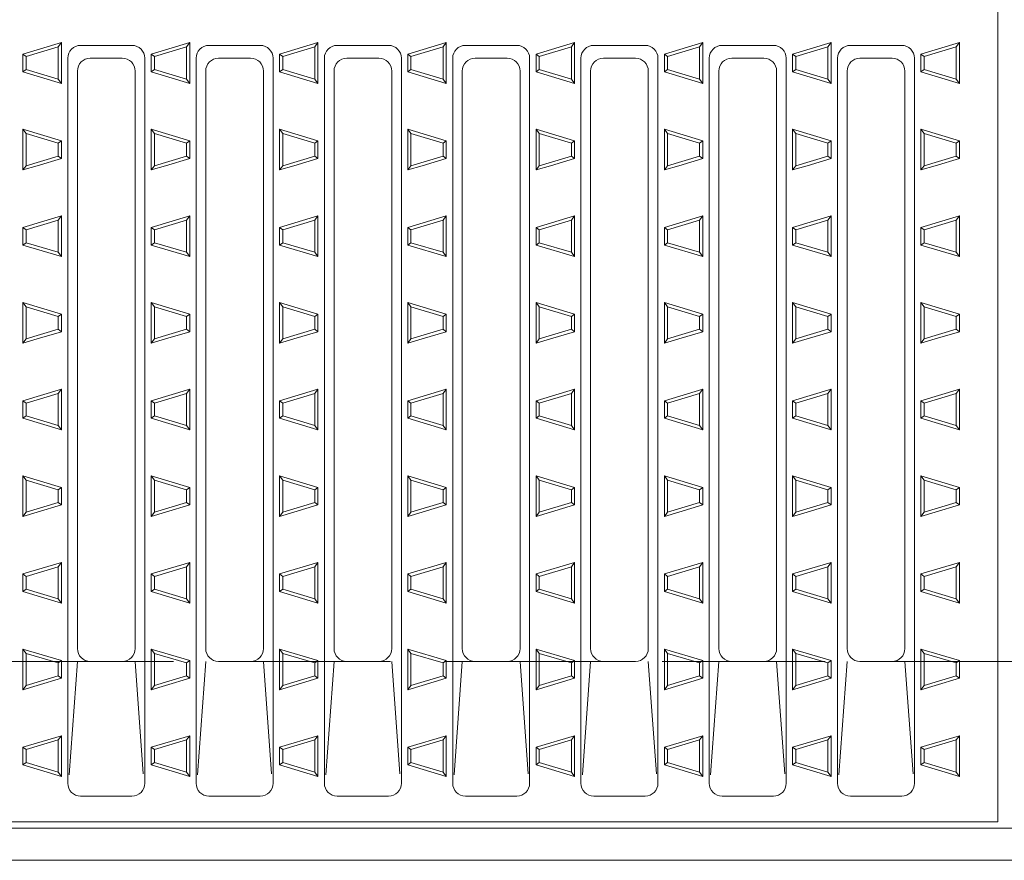
# Model space of a CAD drawing. Units: millimetres. Extents: x -1369 to 1731, y -1373 to 1116.
# Drawn here: x -530 to -376, y 559 to 690 of the extents above; entities that cross this region are included whole.
import ezdxf

# ---------------------------------------------------------------- set-up
doc = ezdxf.new("R2010")
doc.units = ezdxf.units.MM
doc.header["$LTSCALE"] = 10
doc.linetypes.add('JWW_DASHED3', pattern=[3.386667, 2.54, -0.846667])
for name, color, linetype in [('C-1', 7, 'Continuous'), ('C-2', 7, 'Continuous'), ('C-9', 7, 'Continuous'), ('C-A', 7, 'Continuous')]:
    doc.layers.add(name, color=color, linetype=linetype)

msp = doc.modelspace()

# ---------------------------------------------------------------- linework, layer by layer
at = {"layer": 'C-1', "color": 2, "linetype": 'JWW_DASHED3', "lineweight": 9}
msp.add_line((375, 590.39), (-1126, 590.39), dxfattribs=at)
at = {"layer": 'C-1', "color": 2, "linetype": 'Continuous', "lineweight": 9}
for p, q in [((375, 564.39), (-1126, 564.39)), ((375, 559.39), (-1126, 559.39))]:
    msp.add_line(p, q, dxfattribs=at)
at = {"layer": 'C-2', "color": 3, "linetype": 'Continuous', "lineweight": 9}
for p, q in [((-377, 815.39), (-377, 565.39)), ((-377, 565.39), (-875, 565.39))]:
    msp.add_line(p, q, dxfattribs=at)
at = {"layer": 'C-9', "color": 2, "linetype": 'Continuous', "lineweight": 9}
for p, q in [((-523, 686.81), (-529, 685.01)), ((-523.5, 686.14), (-523, 686.81)), ((-523, 686.81), (-523, 680.47)), ((-503, 686.81), (-509, 685.01)), ((-503.5, 686.14), (-503, 686.81)), ((-503, 686.81), (-503, 680.47)), ((-483, 686.81), (-489, 685.01)), ((-483.5, 686.14), (-483, 686.81)), ((-483, 686.81), (-483, 680.47)), ((-463, 686.81), (-469, 685.01)), ((-463.5, 686.14), (-463, 686.81)), ((-463, 686.81), (-463, 680.47)), ((-443, 686.81), (-449, 685.01)), ((-443.5, 686.14), (-443, 686.81)), ((-443, 686.81), (-443, 680.47)), ((-423, 686.81), (-429, 685.01)), ((-423.5, 686.14), (-423, 686.81)), ((-423, 686.81), (-423, 680.47)), ((-403, 686.81), (-409, 685.01)), ((-403.5, 686.14), (-403, 686.81)), ((-403, 686.81), (-403, 680.47)), ((-383, 686.81), (-389, 685.01)), ((-383.5, 686.14), (-383, 686.81)), ((-383, 686.81), (-383, 680.47)), ((-529, 685.01), (-529, 682.27)), ((-528.5, 684.64), (-529, 685.01)), ((-523.5, 686.14), (-528.5, 684.64)), ((-528.5, 684.64), (-528.5, 682.64)), ((-523.5, 686.14), (-523.5, 681.14)), ((-509, 685.01), (-509, 682.27)), ((-508.5, 684.64), (-509, 685.01)), ((-503.5, 686.14), (-508.5, 684.64)), ((-508.5, 684.64), (-508.5, 682.64)), ((-503.5, 686.14), (-503.5, 681.14)), ((-489, 685.01), (-489, 682.27)), ((-488.5, 684.64), (-489, 685.01)), ((-483.5, 686.14), (-488.5, 684.64)), ((-488.5, 684.64), (-488.5, 682.64)), ((-483.5, 686.14), (-483.5, 681.14)), ((-469, 685.01), (-469, 682.27)), ((-468.5, 684.64), (-469, 685.01)), ((-463.5, 686.14), (-468.5, 684.64)), ((-468.5, 684.64), (-468.5, 682.64)), ((-463.5, 686.14), (-463.5, 681.14)), ((-449, 685.01), (-449, 682.27)), ((-448.5, 684.64), (-449, 685.01)), ((-443.5, 686.14), (-448.5, 684.64)), ((-448.5, 684.64), (-448.5, 682.64)), ((-443.5, 686.14), (-443.5, 681.14)), ((-429, 685.01), (-429, 682.27)), ((-428.5, 684.64), (-429, 685.01)), ((-423.5, 686.14), (-428.5, 684.64)), ((-428.5, 684.64), (-428.5, 682.64)), ((-423.5, 686.14), (-423.5, 681.14)), ((-409, 685.01), (-409, 682.27)), ((-408.5, 684.64), (-409, 685.01)), ((-403.5, 686.14), (-408.5, 684.64)), ((-408.5, 684.64), (-408.5, 682.64)), ((-403.5, 686.14), (-403.5, 681.14)), ((-389, 685.01), (-389, 682.27)), ((-388.5, 684.64), (-389, 685.01)), ((-383.5, 686.14), (-388.5, 684.64)), ((-388.5, 684.64), (-388.5, 682.64)), ((-383.5, 686.14), (-383.5, 681.14)), ((-529, 682.27), (-528.5, 682.64)), ((-529, 682.27), (-523, 680.47)), ((-528.5, 682.64), (-523.5, 681.14)), ((-509, 682.27), (-508.5, 682.64)), ((-509, 682.27), (-503, 680.47)), ((-508.5, 682.64), (-503.5, 681.14)), ((-489, 682.27), (-488.5, 682.64)), ((-489, 682.27), (-483, 680.47)), ((-488.5, 682.64), (-483.5, 681.14)), ((-469, 682.27), (-468.5, 682.64)), ((-469, 682.27), (-463, 680.47)), ((-468.5, 682.64), (-463.5, 681.14)), ((-449, 682.27), (-448.5, 682.64)), ((-449, 682.27), (-443, 680.47)), ((-448.5, 682.64), (-443.5, 681.14)), ((-429, 682.27), (-428.5, 682.64)), ((-429, 682.27), (-423, 680.47)), ((-428.5, 682.64), (-423.5, 681.14)), ((-409, 682.27), (-408.5, 682.64)), ((-409, 682.27), (-403, 680.47)), ((-408.5, 682.64), (-403.5, 681.14)), ((-389, 682.27), (-388.5, 682.64)), ((-389, 682.27), (-383, 680.47)), ((-388.5, 682.64), (-383.5, 681.14)), ((-523.5, 681.14), (-523, 680.47)), ((-503.5, 681.14), (-503, 680.47)), ((-483.5, 681.14), (-483, 680.47)), ((-463.5, 681.14), (-463, 680.47)), ((-443.5, 681.14), (-443, 680.47)), ((-423.5, 681.14), (-423, 680.47)), ((-403.5, 681.14), (-403, 680.47)), ((-383.5, 681.14), (-383, 680.47)), ((-529, 673.31), (-523, 671.51)), ((-529, 673.31), (-529, 667.64)), ((-529, 673.31), (-528.5, 672.64)), ((-528.5, 672.64), (-523.5, 671.14)), ((-528.5, 672.64), (-528.5, 667.64)), ((-509, 673.31), (-503, 671.51)), ((-509, 673.31), (-509, 667.64)), ((-509, 673.31), (-508.5, 672.64)), ((-508.5, 672.64), (-503.5, 671.14)), ((-508.5, 672.64), (-508.5, 667.64)), ((-489, 673.31), (-483, 671.51)), ((-489, 673.31), (-489, 667.64)), ((-489, 673.31), (-488.5, 672.64)), ((-488.5, 672.64), (-483.5, 671.14)), ((-488.5, 672.64), (-488.5, 667.64)), ((-469, 673.31), (-463, 671.51)), ((-469, 673.31), (-469, 667.64)), ((-469, 673.31), (-468.5, 672.64)), ((-468.5, 672.64), (-463.5, 671.14)), ((-468.5, 672.64), (-468.5, 667.64)), ((-449, 673.31), (-443, 671.51)), ((-449, 673.31), (-449, 667.64)), ((-449, 673.31), (-448.5, 672.64)), ((-448.5, 672.64), (-443.5, 671.14)), ((-448.5, 672.64), (-448.5, 667.64)), ((-429, 673.31), (-423, 671.51)), ((-429, 673.31), (-429, 667.64)), ((-429, 673.31), (-428.5, 672.64)), ((-428.5, 672.64), (-423.5, 671.14)), ((-428.5, 672.64), (-428.5, 667.64)), ((-409, 673.31), (-403, 671.51)), ((-409, 673.31), (-409, 667.64)), ((-409, 673.31), (-408.5, 672.64)), ((-408.5, 672.64), (-403.5, 671.14)), ((-408.5, 672.64), (-408.5, 667.64)), ((-389, 673.31), (-383, 671.51)), ((-389, 673.31), (-389, 667.64)), ((-389, 673.31), (-388.5, 672.64)), ((-388.5, 672.64), (-383.5, 671.14)), ((-388.5, 672.64), (-388.5, 667.64)), ((-523.5, 671.14), (-523, 671.51)), ((-523.5, 671.14), (-523.5, 669.14)), ((-523, 671.51), (-523, 668.77)), ((-503.5, 671.14), (-503, 671.51)), ((-503.5, 671.14), (-503.5, 669.14)), ((-503, 671.51), (-503, 668.77)), ((-483.5, 671.14), (-483, 671.51)), ((-483.5, 671.14), (-483.5, 669.14)), ((-483, 671.51), (-483, 668.77)), ((-463.5, 671.14), (-463, 671.51)), ((-463.5, 671.14), (-463.5, 669.14)), ((-463, 671.51), (-463, 668.77)), ((-443.5, 671.14), (-443, 671.51)), ((-443.5, 671.14), (-443.5, 669.14)), ((-443, 671.51), (-443, 668.77)), ((-423.5, 671.14), (-423, 671.51)), ((-423.5, 671.14), (-423.5, 669.14)), ((-423, 671.51), (-423, 668.77)), ((-403.5, 671.14), (-403, 671.51)), ((-403.5, 671.14), (-403.5, 669.14)), ((-403, 671.51), (-403, 668.77)), ((-383.5, 671.14), (-383, 671.51)), ((-383.5, 671.14), (-383.5, 669.14)), ((-383, 671.51), (-383, 668.77)), ((-523.5, 669.14), (-528.5, 667.64)), ((-523, 668.77), (-526.76, 667.64)), ((-523.5, 669.14), (-523, 668.77)), ((-503.5, 669.14), (-508.5, 667.64)), ((-503, 668.77), (-506.76, 667.64)), ((-503.5, 669.14), (-503, 668.77)), ((-483.5, 669.14), (-488.5, 667.64)), ((-483, 668.77), (-486.76, 667.64)), ((-483.5, 669.14), (-483, 668.77)), ((-463.5, 669.14), (-468.5, 667.64)), ((-463, 668.77), (-466.76, 667.64)), ((-463.5, 669.14), (-463, 668.77)), ((-443.5, 669.14), (-448.5, 667.64)), ((-443, 668.77), (-446.76, 667.64)), ((-443.5, 669.14), (-443, 668.77)), ((-423.5, 669.14), (-428.5, 667.64)), ((-423, 668.77), (-426.76, 667.64)), ((-423.5, 669.14), (-423, 668.77)), ((-403.5, 669.14), (-408.5, 667.64)), ((-403, 668.77), (-406.76, 667.64)), ((-403.5, 669.14), (-403, 668.77)), ((-383.5, 669.14), (-388.5, 667.64)), ((-383, 668.77), (-386.76, 667.64)), ((-383.5, 669.14), (-383, 668.77)), ((-529, 667.64), (-529, 666.97)), ((-526.76, 667.64), (-529, 666.97)), ((-528.5, 667.64), (-529, 666.97)), ((-509, 667.64), (-509, 666.97)), ((-506.76, 667.64), (-509, 666.97)), ((-508.5, 667.64), (-509, 666.97)), ((-489, 667.64), (-489, 666.97)), ((-486.76, 667.64), (-489, 666.97)), ((-488.5, 667.64), (-489, 666.97)), ((-469, 667.64), (-469, 666.97)), ((-466.76, 667.64), (-469, 666.97)), ((-468.5, 667.64), (-469, 666.97)), ((-449, 667.64), (-449, 666.97)), ((-446.76, 667.64), (-449, 666.97)), ((-448.5, 667.64), (-449, 666.97)), ((-429, 667.64), (-429, 666.97)), ((-426.76, 667.64), (-429, 666.97)), ((-428.5, 667.64), (-429, 666.97)), ((-409, 667.64), (-409, 666.97)), ((-406.76, 667.64), (-409, 666.97)), ((-408.5, 667.64), (-409, 666.97)), ((-389, 667.64), (-389, 666.97)), ((-386.76, 667.64), (-389, 666.97)), ((-388.5, 667.64), (-389, 666.97)), ((-529, 658.01), (-523, 659.81)), ((-528.5, 657.64), (-523.5, 659.14)), ((-523.5, 659.14), (-523, 659.81)), ((-523.5, 654.14), (-523.5, 659.14)), ((-523, 653.47), (-523, 659.81)), ((-509, 658.01), (-503, 659.81)), ((-508.5, 657.64), (-503.5, 659.14)), ((-503.5, 659.14), (-503, 659.81)), ((-503.5, 654.14), (-503.5, 659.14)), ((-503, 653.47), (-503, 659.81)), ((-489, 658.01), (-483, 659.81)), ((-488.5, 657.64), (-483.5, 659.14)), ((-483.5, 659.14), (-483, 659.81)), ((-483.5, 654.14), (-483.5, 659.14)), ((-483, 653.47), (-483, 659.81)), ((-469, 658.01), (-463, 659.81)), ((-468.5, 657.64), (-463.5, 659.14)), ((-463.5, 659.14), (-463, 659.81)), ((-463.5, 654.14), (-463.5, 659.14)), ((-463, 653.47), (-463, 659.81)), ((-449, 658.01), (-443, 659.81)), ((-448.5, 657.64), (-443.5, 659.14)), ((-443.5, 659.14), (-443, 659.81)), ((-443.5, 654.14), (-443.5, 659.14)), ((-443, 653.47), (-443, 659.81)), ((-429, 658.01), (-423, 659.81)), ((-428.5, 657.64), (-423.5, 659.14)), ((-423.5, 659.14), (-423, 659.81)), ((-423.5, 654.14), (-423.5, 659.14)), ((-423, 653.47), (-423, 659.81)), ((-409, 658.01), (-403, 659.81)), ((-408.5, 657.64), (-403.5, 659.14)), ((-403.5, 659.14), (-403, 659.81)), ((-403.5, 654.14), (-403.5, 659.14)), ((-403, 653.47), (-403, 659.81)), ((-389, 658.01), (-383, 659.81)), ((-388.5, 657.64), (-383.5, 659.14)), ((-383.5, 659.14), (-383, 659.81)), ((-383.5, 654.14), (-383.5, 659.14)), ((-383, 653.47), (-383, 659.81)), ((-529, 655.27), (-529, 658.01)), ((-529, 658.01), (-528.5, 657.64)), ((-528.5, 655.64), (-528.5, 657.64)), ((-509, 655.27), (-509, 658.01)), ((-509, 658.01), (-508.5, 657.64)), ((-508.5, 655.64), (-508.5, 657.64)), ((-489, 655.27), (-489, 658.01)), ((-489, 658.01), (-488.5, 657.64)), ((-488.5, 655.64), (-488.5, 657.64)), ((-469, 655.27), (-469, 658.01)), ((-469, 658.01), (-468.5, 657.64)), ((-468.5, 655.64), (-468.5, 657.64)), ((-449, 655.27), (-449, 658.01)), ((-449, 658.01), (-448.5, 657.64)), ((-448.5, 655.64), (-448.5, 657.64)), ((-429, 655.27), (-429, 658.01)), ((-429, 658.01), (-428.5, 657.64)), ((-428.5, 655.64), (-428.5, 657.64)), ((-409, 655.27), (-409, 658.01)), ((-409, 658.01), (-408.5, 657.64)), ((-408.5, 655.64), (-408.5, 657.64)), ((-389, 655.27), (-389, 658.01)), ((-389, 658.01), (-388.5, 657.64)), ((-388.5, 655.64), (-388.5, 657.64)), ((-528.5, 655.64), (-529, 655.27)), ((-523.5, 654.14), (-528.5, 655.64)), ((-508.5, 655.64), (-509, 655.27)), ((-503.5, 654.14), (-508.5, 655.64)), ((-488.5, 655.64), (-489, 655.27)), ((-483.5, 654.14), (-488.5, 655.64)), ((-468.5, 655.64), (-469, 655.27)), ((-463.5, 654.14), (-468.5, 655.64)), ((-448.5, 655.64), (-449, 655.27)), ((-443.5, 654.14), (-448.5, 655.64)), ((-428.5, 655.64), (-429, 655.27)), ((-423.5, 654.14), (-428.5, 655.64)), ((-408.5, 655.64), (-409, 655.27)), ((-403.5, 654.14), (-408.5, 655.64)), ((-388.5, 655.64), (-389, 655.27)), ((-383.5, 654.14), (-388.5, 655.64)), ((-523, 653.47), (-529, 655.27)), ((-523.5, 654.14), (-523, 653.47)), ((-503, 653.47), (-509, 655.27)), ((-503.5, 654.14), (-503, 653.47)), ((-483, 653.47), (-489, 655.27)), ((-483.5, 654.14), (-483, 653.47)), ((-463, 653.47), (-469, 655.27)), ((-463.5, 654.14), (-463, 653.47)), ((-443, 653.47), (-449, 655.27)), ((-443.5, 654.14), (-443, 653.47)), ((-423, 653.47), (-429, 655.27)), ((-423.5, 654.14), (-423, 653.47)), ((-403, 653.47), (-409, 655.27)), ((-403.5, 654.14), (-403, 653.47)), ((-383, 653.47), (-389, 655.27)), ((-383.5, 654.14), (-383, 653.47)), ((-529, 646.31), (-523, 644.51)), ((-529, 646.31), (-529, 640.64)), ((-529, 646.31), (-528.5, 645.64)), ((-509, 646.31), (-503, 644.51)), ((-509, 646.31), (-509, 640.64)), ((-509, 646.31), (-508.5, 645.64)), ((-489, 646.31), (-483, 644.51)), ((-489, 646.31), (-489, 640.64)), ((-489, 646.31), (-488.5, 645.64)), ((-469, 646.31), (-463, 644.51)), ((-469, 646.31), (-469, 640.64)), ((-469, 646.31), (-468.5, 645.64)), ((-449, 646.31), (-443, 644.51)), ((-449, 646.31), (-449, 640.64)), ((-449, 646.31), (-448.5, 645.64)), ((-429, 646.31), (-423, 644.51)), ((-429, 646.31), (-429, 640.64)), ((-429, 646.31), (-428.5, 645.64)), ((-409, 646.31), (-403, 644.51)), ((-409, 646.31), (-409, 640.64)), ((-409, 646.31), (-408.5, 645.64)), ((-389, 646.31), (-383, 644.51)), ((-389, 646.31), (-389, 640.64)), ((-389, 646.31), (-388.5, 645.64)), ((-528.5, 645.64), (-523.5, 644.14)), ((-528.5, 645.64), (-528.5, 640.64)), ((-508.5, 645.64), (-503.5, 644.14)), ((-508.5, 645.64), (-508.5, 640.64)), ((-488.5, 645.64), (-483.5, 644.14)), ((-488.5, 645.64), (-488.5, 640.64)), ((-468.5, 645.64), (-463.5, 644.14)), ((-468.5, 645.64), (-468.5, 640.64)), ((-448.5, 645.64), (-443.5, 644.14)), ((-448.5, 645.64), (-448.5, 640.64)), ((-428.5, 645.64), (-423.5, 644.14)), ((-428.5, 645.64), (-428.5, 640.64)), ((-408.5, 645.64), (-403.5, 644.14)), ((-408.5, 645.64), (-408.5, 640.64)), ((-388.5, 645.64), (-383.5, 644.14)), ((-388.5, 645.64), (-388.5, 640.64)), ((-523.5, 644.14), (-523, 644.51)), ((-523.5, 644.14), (-523.5, 642.14)), ((-523, 644.51), (-523, 641.77)), ((-503.5, 644.14), (-503, 644.51)), ((-503.5, 644.14), (-503.5, 642.14)), ((-503, 644.51), (-503, 641.77)), ((-483.5, 644.14), (-483, 644.51)), ((-483.5, 644.14), (-483.5, 642.14)), ((-483, 644.51), (-483, 641.77)), ((-463.5, 644.14), (-463, 644.51)), ((-463.5, 644.14), (-463.5, 642.14)), ((-463, 644.51), (-463, 641.77)), ((-443.5, 644.14), (-443, 644.51)), ((-443.5, 644.14), (-443.5, 642.14)), ((-443, 644.51), (-443, 641.77)), ((-423.5, 644.14), (-423, 644.51)), ((-423.5, 644.14), (-423.5, 642.14)), ((-423, 644.51), (-423, 641.77)), ((-403.5, 644.14), (-403, 644.51)), ((-403.5, 644.14), (-403.5, 642.14)), ((-403, 644.51), (-403, 641.77)), ((-383.5, 644.14), (-383, 644.51)), ((-383.5, 644.14), (-383.5, 642.14)), ((-383, 644.51), (-383, 641.77)), ((-523.5, 642.14), (-528.5, 640.64)), ((-523, 641.77), (-526.76, 640.64)), ((-523.5, 642.14), (-523, 641.77)), ((-503.5, 642.14), (-508.5, 640.64)), ((-503, 641.77), (-506.76, 640.64)), ((-503.5, 642.14), (-503, 641.77)), ((-483.5, 642.14), (-488.5, 640.64)), ((-483, 641.77), (-486.76, 640.64)), ((-483.5, 642.14), (-483, 641.77)), ((-463.5, 642.14), (-468.5, 640.64)), ((-463, 641.77), (-466.76, 640.64)), ((-463.5, 642.14), (-463, 641.77)), ((-443.5, 642.14), (-448.5, 640.64)), ((-443, 641.77), (-446.76, 640.64)), ((-443.5, 642.14), (-443, 641.77)), ((-423.5, 642.14), (-428.5, 640.64)), ((-423, 641.77), (-426.76, 640.64)), ((-423.5, 642.14), (-423, 641.77)), ((-403.5, 642.14), (-408.5, 640.64)), ((-403, 641.77), (-406.76, 640.64)), ((-403.5, 642.14), (-403, 641.77)), ((-383.5, 642.14), (-388.5, 640.64)), ((-383, 641.77), (-386.76, 640.64)), ((-383.5, 642.14), (-383, 641.77)), ((-529, 640.64), (-529, 639.97)), ((-526.76, 640.64), (-529, 639.97)), ((-528.5, 640.64), (-529, 639.97)), ((-509, 640.64), (-509, 639.97)), ((-506.76, 640.64), (-509, 639.97)), ((-508.5, 640.64), (-509, 639.97)), ((-489, 640.64), (-489, 639.97)), ((-486.76, 640.64), (-489, 639.97)), ((-488.5, 640.64), (-489, 639.97)), ((-469, 640.64), (-469, 639.97)), ((-466.76, 640.64), (-469, 639.97)), ((-468.5, 640.64), (-469, 639.97)), ((-449, 640.64), (-449, 639.97)), ((-446.76, 640.64), (-449, 639.97)), ((-448.5, 640.64), (-449, 639.97)), ((-429, 640.64), (-429, 639.97)), ((-426.76, 640.64), (-429, 639.97)), ((-428.5, 640.64), (-429, 639.97)), ((-409, 640.64), (-409, 639.97)), ((-406.76, 640.64), (-409, 639.97)), ((-408.5, 640.64), (-409, 639.97)), ((-389, 640.64), (-389, 639.97)), ((-386.76, 640.64), (-389, 639.97)), ((-388.5, 640.64), (-389, 639.97)), ((-529, 631.01), (-523, 632.81)), ((-523.5, 632.14), (-523, 632.81)), ((-523, 626.47), (-523, 632.81)), ((-509, 631.01), (-503, 632.81)), ((-503.5, 632.14), (-503, 632.81)), ((-503, 626.47), (-503, 632.81)), ((-489, 631.01), (-483, 632.81)), ((-483.5, 632.14), (-483, 632.81)), ((-483, 626.47), (-483, 632.81)), ((-469, 631.01), (-463, 632.81)), ((-463.5, 632.14), (-463, 632.81)), ((-463, 626.47), (-463, 632.81)), ((-449, 631.01), (-443, 632.81)), ((-443.5, 632.14), (-443, 632.81)), ((-443, 626.47), (-443, 632.81)), ((-429, 631.01), (-423, 632.81)), ((-423.5, 632.14), (-423, 632.81)), ((-423, 626.47), (-423, 632.81)), ((-409, 631.01), (-403, 632.81)), ((-403.5, 632.14), (-403, 632.81)), ((-403, 626.47), (-403, 632.81)), ((-389, 631.01), (-383, 632.81)), ((-383.5, 632.14), (-383, 632.81)), ((-383, 626.47), (-383, 632.81)), ((-529, 628.27), (-529, 631.01)), ((-529, 631.01), (-528.5, 630.64)), ((-528.5, 630.64), (-523.5, 632.14)), ((-523.5, 627.14), (-523.5, 632.14)), ((-509, 628.27), (-509, 631.01)), ((-509, 631.01), (-508.5, 630.64)), ((-508.5, 630.64), (-503.5, 632.14)), ((-503.5, 627.14), (-503.5, 632.14)), ((-489, 628.27), (-489, 631.01)), ((-489, 631.01), (-488.5, 630.64)), ((-488.5, 630.64), (-483.5, 632.14)), ((-483.5, 627.14), (-483.5, 632.14)), ((-469, 628.27), (-469, 631.01)), ((-469, 631.01), (-468.5, 630.64)), ((-468.5, 630.64), (-463.5, 632.14)), ((-463.5, 627.14), (-463.5, 632.14)), ((-449, 628.27), (-449, 631.01)), ((-449, 631.01), (-448.5, 630.64)), ((-448.5, 630.64), (-443.5, 632.14)), ((-443.5, 627.14), (-443.5, 632.14)), ((-429, 628.27), (-429, 631.01)), ((-429, 631.01), (-428.5, 630.64)), ((-428.5, 630.64), (-423.5, 632.14)), ((-423.5, 627.14), (-423.5, 632.14)), ((-409, 628.27), (-409, 631.01)), ((-409, 631.01), (-408.5, 630.64)), ((-408.5, 630.64), (-403.5, 632.14)), ((-403.5, 627.14), (-403.5, 632.14)), ((-389, 628.27), (-389, 631.01)), ((-389, 631.01), (-388.5, 630.64)), ((-388.5, 630.64), (-383.5, 632.14)), ((-383.5, 627.14), (-383.5, 632.14)), ((-528.5, 628.64), (-528.5, 630.64)), ((-508.5, 628.64), (-508.5, 630.64)), ((-488.5, 628.64), (-488.5, 630.64)), ((-468.5, 628.64), (-468.5, 630.64)), ((-448.5, 628.64), (-448.5, 630.64)), ((-428.5, 628.64), (-428.5, 630.64)), ((-408.5, 628.64), (-408.5, 630.64)), ((-388.5, 628.64), (-388.5, 630.64)), ((-528.5, 628.64), (-529, 628.27)), ((-523, 626.47), (-529, 628.27)), ((-523.5, 627.14), (-528.5, 628.64)), ((-508.5, 628.64), (-509, 628.27)), ((-503, 626.47), (-509, 628.27)), ((-503.5, 627.14), (-508.5, 628.64)), ((-488.5, 628.64), (-489, 628.27)), ((-483, 626.47), (-489, 628.27)), ((-483.5, 627.14), (-488.5, 628.64)), ((-468.5, 628.64), (-469, 628.27)), ((-463, 626.47), (-469, 628.27)), ((-463.5, 627.14), (-468.5, 628.64)), ((-448.5, 628.64), (-449, 628.27)), ((-443, 626.47), (-449, 628.27)), ((-443.5, 627.14), (-448.5, 628.64)), ((-428.5, 628.64), (-429, 628.27)), ((-423, 626.47), (-429, 628.27)), ((-423.5, 627.14), (-428.5, 628.64)), ((-408.5, 628.64), (-409, 628.27)), ((-403, 626.47), (-409, 628.27)), ((-403.5, 627.14), (-408.5, 628.64)), ((-388.5, 628.64), (-389, 628.27)), ((-383, 626.47), (-389, 628.27)), ((-383.5, 627.14), (-388.5, 628.64)), ((-523.5, 627.14), (-523, 626.47)), ((-503.5, 627.14), (-503, 626.47)), ((-483.5, 627.14), (-483, 626.47)), ((-463.5, 627.14), (-463, 626.47)), ((-443.5, 627.14), (-443, 626.47)), ((-423.5, 627.14), (-423, 626.47)), ((-403.5, 627.14), (-403, 626.47)), ((-383.5, 627.14), (-383, 626.47)), ((-529, 619.31), (-523, 617.51)), ((-529, 619.31), (-529, 613.64)), ((-529, 619.31), (-528.5, 618.64)), ((-528.5, 618.64), (-523.5, 617.14)), ((-528.5, 618.64), (-528.5, 613.64)), ((-509, 619.31), (-503, 617.51)), ((-509, 619.31), (-509, 613.64)), ((-509, 619.31), (-508.5, 618.64)), ((-508.5, 618.64), (-503.5, 617.14)), ((-508.5, 618.64), (-508.5, 613.64)), ((-489, 619.31), (-483, 617.51)), ((-489, 619.31), (-489, 613.64)), ((-489, 619.31), (-488.5, 618.64)), ((-488.5, 618.64), (-483.5, 617.14)), ((-488.5, 618.64), (-488.5, 613.64)), ((-469, 619.31), (-463, 617.51)), ((-469, 619.31), (-469, 613.64)), ((-469, 619.31), (-468.5, 618.64)), ((-468.5, 618.64), (-463.5, 617.14)), ((-468.5, 618.64), (-468.5, 613.64)), ((-449, 619.31), (-443, 617.51)), ((-449, 619.31), (-449, 613.64)), ((-449, 619.31), (-448.5, 618.64)), ((-448.5, 618.64), (-443.5, 617.14)), ((-448.5, 618.64), (-448.5, 613.64)), ((-429, 619.31), (-423, 617.51)), ((-429, 619.31), (-429, 613.64)), ((-429, 619.31), (-428.5, 618.64)), ((-428.5, 618.64), (-423.5, 617.14)), ((-428.5, 618.64), (-428.5, 613.64)), ((-409, 619.31), (-403, 617.51)), ((-409, 619.31), (-409, 613.64)), ((-409, 619.31), (-408.5, 618.64)), ((-408.5, 618.64), (-403.5, 617.14)), ((-408.5, 618.64), (-408.5, 613.64)), ((-389, 619.31), (-383, 617.51)), ((-389, 619.31), (-389, 613.64)), ((-389, 619.31), (-388.5, 618.64)), ((-388.5, 618.64), (-383.5, 617.14)), ((-388.5, 618.64), (-388.5, 613.64)), ((-523.5, 617.14), (-523, 617.51)), ((-523.5, 617.14), (-523.5, 615.14)), ((-523, 617.51), (-523, 614.77)), ((-503.5, 617.14), (-503, 617.51)), ((-503.5, 617.14), (-503.5, 615.14)), ((-503, 617.51), (-503, 614.77)), ((-483.5, 617.14), (-483, 617.51)), ((-483.5, 617.14), (-483.5, 615.14)), ((-483, 617.51), (-483, 614.77)), ((-463.5, 617.14), (-463, 617.51)), ((-463.5, 617.14), (-463.5, 615.14)), ((-463, 617.51), (-463, 614.77)), ((-443.5, 617.14), (-443, 617.51)), ((-443.5, 617.14), (-443.5, 615.14)), ((-443, 617.51), (-443, 614.77)), ((-423.5, 617.14), (-423, 617.51)), ((-423.5, 617.14), (-423.5, 615.14)), ((-423, 617.51), (-423, 614.77)), ((-403.5, 617.14), (-403, 617.51)), ((-403.5, 617.14), (-403.5, 615.14)), ((-403, 617.51), (-403, 614.77)), ((-383.5, 617.14), (-383, 617.51)), ((-383.5, 617.14), (-383.5, 615.14)), ((-383, 617.51), (-383, 614.77)), ((-523.5, 615.14), (-528.5, 613.64)), ((-523, 614.77), (-526.76, 613.64)), ((-523.5, 615.14), (-523, 614.77)), ((-503.5, 615.14), (-508.5, 613.64)), ((-503, 614.77), (-506.76, 613.64)), ((-503.5, 615.14), (-503, 614.77)), ((-483.5, 615.14), (-488.5, 613.64)), ((-483, 614.77), (-486.76, 613.64)), ((-483.5, 615.14), (-483, 614.77)), ((-463.5, 615.14), (-468.5, 613.64)), ((-463, 614.77), (-466.76, 613.64)), ((-463.5, 615.14), (-463, 614.77)), ((-443.5, 615.14), (-448.5, 613.64)), ((-443, 614.77), (-446.76, 613.64)), ((-443.5, 615.14), (-443, 614.77)), ((-423.5, 615.14), (-428.5, 613.64)), ((-423, 614.77), (-426.76, 613.64)), ((-423.5, 615.14), (-423, 614.77)), ((-403.5, 615.14), (-408.5, 613.64)), ((-403, 614.77), (-406.76, 613.64)), ((-403.5, 615.14), (-403, 614.77)), ((-383.5, 615.14), (-388.5, 613.64)), ((-383, 614.77), (-386.76, 613.64)), ((-383.5, 615.14), (-383, 614.77)), ((-529, 613.64), (-529, 612.97)), ((-526.76, 613.64), (-529, 612.97)), ((-528.5, 613.64), (-529, 612.97)), ((-509, 613.64), (-509, 612.97)), ((-506.76, 613.64), (-509, 612.97)), ((-508.5, 613.64), (-509, 612.97)), ((-489, 613.64), (-489, 612.97)), ((-486.76, 613.64), (-489, 612.97)), ((-488.5, 613.64), (-489, 612.97)), ((-469, 613.64), (-469, 612.97)), ((-466.76, 613.64), (-469, 612.97)), ((-468.5, 613.64), (-469, 612.97)), ((-449, 613.64), (-449, 612.97)), ((-446.76, 613.64), (-449, 612.97)), ((-448.5, 613.64), (-449, 612.97)), ((-429, 613.64), (-429, 612.97)), ((-426.76, 613.64), (-429, 612.97)), ((-428.5, 613.64), (-429, 612.97)), ((-409, 613.64), (-409, 612.97)), ((-406.76, 613.64), (-409, 612.97)), ((-408.5, 613.64), (-409, 612.97)), ((-389, 613.64), (-389, 612.97)), ((-386.76, 613.64), (-389, 612.97)), ((-388.5, 613.64), (-389, 612.97)), ((-529, 604.01), (-523, 605.81)), ((-528.5, 603.64), (-523.5, 605.14)), ((-523.5, 605.14), (-523, 605.81)), ((-523.5, 600.14), (-523.5, 605.14)), ((-523, 599.47), (-523, 605.81)), ((-509, 604.01), (-503, 605.81)), ((-508.5, 603.64), (-503.5, 605.14)), ((-503.5, 605.14), (-503, 605.81)), ((-503.5, 600.14), (-503.5, 605.14)), ((-503, 599.47), (-503, 605.81)), ((-489, 604.01), (-483, 605.81)), ((-488.5, 603.64), (-483.5, 605.14)), ((-483.5, 605.14), (-483, 605.81)), ((-483.5, 600.14), (-483.5, 605.14)), ((-483, 599.47), (-483, 605.81)), ((-469, 604.01), (-463, 605.81)), ((-468.5, 603.64), (-463.5, 605.14)), ((-463.5, 605.14), (-463, 605.81)), ((-463.5, 600.14), (-463.5, 605.14)), ((-463, 599.47), (-463, 605.81)), ((-449, 604.01), (-443, 605.81)), ((-448.5, 603.64), (-443.5, 605.14)), ((-443.5, 605.14), (-443, 605.81)), ((-443.5, 600.14), (-443.5, 605.14)), ((-443, 599.47), (-443, 605.81)), ((-429, 604.01), (-423, 605.81)), ((-428.5, 603.64), (-423.5, 605.14)), ((-423.5, 605.14), (-423, 605.81)), ((-423.5, 600.14), (-423.5, 605.14)), ((-423, 599.47), (-423, 605.81)), ((-409, 604.01), (-403, 605.81)), ((-408.5, 603.64), (-403.5, 605.14)), ((-403.5, 605.14), (-403, 605.81)), ((-403.5, 600.14), (-403.5, 605.14)), ((-403, 599.47), (-403, 605.81)), ((-389, 604.01), (-383, 605.81)), ((-388.5, 603.64), (-383.5, 605.14)), ((-383.5, 605.14), (-383, 605.81)), ((-383.5, 600.14), (-383.5, 605.14)), ((-383, 599.47), (-383, 605.81)), ((-529, 601.27), (-529, 604.01)), ((-529, 604.01), (-528.5, 603.64)), ((-528.5, 601.64), (-528.5, 603.64)), ((-509, 601.27), (-509, 604.01)), ((-509, 604.01), (-508.5, 603.64)), ((-508.5, 601.64), (-508.5, 603.64)), ((-489, 601.27), (-489, 604.01)), ((-489, 604.01), (-488.5, 603.64)), ((-488.5, 601.64), (-488.5, 603.64)), ((-469, 601.27), (-469, 604.01)), ((-469, 604.01), (-468.5, 603.64)), ((-468.5, 601.64), (-468.5, 603.64)), ((-449, 601.27), (-449, 604.01)), ((-449, 604.01), (-448.5, 603.64)), ((-448.5, 601.64), (-448.5, 603.64)), ((-429, 601.27), (-429, 604.01)), ((-429, 604.01), (-428.5, 603.64)), ((-428.5, 601.64), (-428.5, 603.64)), ((-409, 601.27), (-409, 604.01)), ((-409, 604.01), (-408.5, 603.64)), ((-408.5, 601.64), (-408.5, 603.64)), ((-389, 601.27), (-389, 604.01)), ((-389, 604.01), (-388.5, 603.64)), ((-388.5, 601.64), (-388.5, 603.64)), ((-528.5, 601.64), (-529, 601.27)), ((-523, 599.47), (-529, 601.27)), ((-523.5, 600.14), (-528.5, 601.64)), ((-508.5, 601.64), (-509, 601.27)), ((-503, 599.47), (-509, 601.27)), ((-503.5, 600.14), (-508.5, 601.64)), ((-488.5, 601.64), (-489, 601.27)), ((-483, 599.47), (-489, 601.27)), ((-483.5, 600.14), (-488.5, 601.64)), ((-468.5, 601.64), (-469, 601.27)), ((-463, 599.47), (-469, 601.27)), ((-463.5, 600.14), (-468.5, 601.64)), ((-448.5, 601.64), (-449, 601.27)), ((-443, 599.47), (-449, 601.27)), ((-443.5, 600.14), (-448.5, 601.64)), ((-428.5, 601.64), (-429, 601.27)), ((-423, 599.47), (-429, 601.27)), ((-423.5, 600.14), (-428.5, 601.64)), ((-408.5, 601.64), (-409, 601.27)), ((-403, 599.47), (-409, 601.27)), ((-403.5, 600.14), (-408.5, 601.64)), ((-388.5, 601.64), (-389, 601.27)), ((-383, 599.47), (-389, 601.27)), ((-383.5, 600.14), (-388.5, 601.64)), ((-523.5, 600.14), (-523, 599.47)), ((-503.5, 600.14), (-503, 599.47)), ((-483.5, 600.14), (-483, 599.47)), ((-463.5, 600.14), (-463, 599.47)), ((-443.5, 600.14), (-443, 599.47)), ((-423.5, 600.14), (-423, 599.47)), ((-403.5, 600.14), (-403, 599.47)), ((-383.5, 600.14), (-383, 599.47)), ((-529, 592.31), (-523, 590.51)), ((-529, 592.31), (-529, 586.64)), ((-529, 592.31), (-528.5, 591.64)), ((-528.5, 591.64), (-523.5, 590.14)), ((-528.5, 591.64), (-528.5, 586.64)), ((-509, 592.31), (-503, 590.51)), ((-509, 592.31), (-509, 586.64)), ((-509, 592.31), (-508.5, 591.64)), ((-508.5, 591.64), (-503.5, 590.14)), ((-508.5, 591.64), (-508.5, 586.64)), ((-489, 592.31), (-483, 590.51)), ((-489, 592.31), (-489, 586.64)), ((-489, 592.31), (-488.5, 591.64)), ((-488.5, 591.64), (-483.5, 590.14)), ((-488.5, 591.64), (-488.5, 586.64)), ((-469, 592.31), (-463, 590.51)), ((-469, 592.31), (-469, 586.64)), ((-469, 592.31), (-468.5, 591.64)), ((-468.5, 591.64), (-463.5, 590.14)), ((-468.5, 591.64), (-468.5, 586.64)), ((-449, 592.31), (-443, 590.51)), ((-449, 592.31), (-449, 586.64)), ((-449, 592.31), (-448.5, 591.64)), ((-448.5, 591.64), (-443.5, 590.14)), ((-448.5, 591.64), (-448.5, 586.64)), ((-429, 592.31), (-423, 590.51)), ((-429, 592.31), (-429, 586.64)), ((-429, 592.31), (-428.5, 591.64)), ((-428.5, 591.64), (-423.5, 590.14)), ((-428.5, 591.64), (-428.5, 586.64)), ((-409, 592.31), (-403, 590.51)), ((-409, 592.31), (-409, 586.64)), ((-409, 592.31), (-408.5, 591.64)), ((-408.5, 591.64), (-403.5, 590.14)), ((-408.5, 591.64), (-408.5, 586.64)), ((-389, 592.31), (-383, 590.51)), ((-389, 592.31), (-389, 586.64)), ((-389, 592.31), (-388.5, 591.64)), ((-388.5, 591.64), (-383.5, 590.14)), ((-388.5, 591.64), (-388.5, 586.64)), ((-523.5, 590.14), (-523, 590.51)), ((-523.5, 590.14), (-523.5, 588.14)), ((-523, 590.51), (-523, 587.77)), ((-503.5, 590.14), (-503, 590.51)), ((-503.5, 590.14), (-503.5, 588.14)), ((-503, 590.51), (-503, 587.77)), ((-483.5, 590.14), (-483, 590.51)), ((-483.5, 590.14), (-483.5, 588.14)), ((-483, 590.51), (-483, 587.77)), ((-463.5, 590.14), (-463, 590.51)), ((-463.5, 590.14), (-463.5, 588.14)), ((-463, 590.51), (-463, 587.77)), ((-443.5, 590.14), (-443, 590.51)), ((-443.5, 590.14), (-443.5, 588.14)), ((-443, 590.51), (-443, 587.77)), ((-423.5, 590.14), (-423, 590.51)), ((-423.5, 590.14), (-423.5, 588.14)), ((-423, 590.51), (-423, 587.77)), ((-403.5, 590.14), (-403, 590.51)), ((-403.5, 590.14), (-403.5, 588.14)), ((-403, 590.51), (-403, 587.77)), ((-383.5, 590.14), (-383, 590.51)), ((-383.5, 590.14), (-383.5, 588.14)), ((-383, 590.51), (-383, 587.77)), ((-523.5, 588.14), (-528.5, 586.64)), ((-523.5, 588.14), (-523, 587.77)), ((-503.5, 588.14), (-508.5, 586.64)), ((-503.5, 588.14), (-503, 587.77)), ((-483.5, 588.14), (-488.5, 586.64)), ((-483.5, 588.14), (-483, 587.77)), ((-463.5, 588.14), (-468.5, 586.64)), ((-463.5, 588.14), (-463, 587.77)), ((-443.5, 588.14), (-448.5, 586.64)), ((-443.5, 588.14), (-443, 587.77)), ((-423.5, 588.14), (-428.5, 586.64)), ((-423.5, 588.14), (-423, 587.77)), ((-403.5, 588.14), (-408.5, 586.64)), ((-403.5, 588.14), (-403, 587.77)), ((-383.5, 588.14), (-388.5, 586.64)), ((-383.5, 588.14), (-383, 587.77)), ((-529, 586.64), (-529, 585.97)), ((-526.76, 586.64), (-529, 585.97)), ((-528.5, 586.64), (-529, 585.97)), ((-523, 587.77), (-526.76, 586.64)), ((-509, 586.64), (-509, 585.97)), ((-506.76, 586.64), (-509, 585.97)), ((-508.5, 586.64), (-509, 585.97)), ((-503, 587.77), (-506.76, 586.64)), ((-489, 586.64), (-489, 585.97)), ((-486.76, 586.64), (-489, 585.97)), ((-488.5, 586.64), (-489, 585.97)), ((-483, 587.77), (-486.76, 586.64)), ((-469, 586.64), (-469, 585.97)), ((-466.76, 586.64), (-469, 585.97)), ((-468.5, 586.64), (-469, 585.97)), ((-463, 587.77), (-466.76, 586.64)), ((-449, 586.64), (-449, 585.97)), ((-446.76, 586.64), (-449, 585.97)), ((-448.5, 586.64), (-449, 585.97)), ((-443, 587.77), (-446.76, 586.64)), ((-429, 586.64), (-429, 585.97)), ((-426.76, 586.64), (-429, 585.97)), ((-428.5, 586.64), (-429, 585.97)), ((-423, 587.77), (-426.76, 586.64)), ((-409, 586.64), (-409, 585.97)), ((-406.76, 586.64), (-409, 585.97)), ((-408.5, 586.64), (-409, 585.97)), ((-403, 587.77), (-406.76, 586.64)), ((-389, 586.64), (-389, 585.97)), ((-386.76, 586.64), (-389, 585.97)), ((-388.5, 586.64), (-389, 585.97)), ((-383, 587.77), (-386.76, 586.64)), ((-529, 577.01), (-523, 578.81)), ((-523.5, 578.14), (-523, 578.81)), ((-523, 572.47), (-523, 578.81)), ((-509, 577.01), (-503, 578.81)), ((-503.5, 578.14), (-503, 578.81)), ((-503, 572.47), (-503, 578.81)), ((-489, 577.01), (-483, 578.81)), ((-483.5, 578.14), (-483, 578.81)), ((-483, 572.47), (-483, 578.81)), ((-469, 577.01), (-463, 578.81)), ((-463.5, 578.14), (-463, 578.81)), ((-463, 572.47), (-463, 578.81)), ((-449, 577.01), (-443, 578.81)), ((-443.5, 578.14), (-443, 578.81)), ((-443, 572.47), (-443, 578.81)), ((-429, 577.01), (-423, 578.81)), ((-423.5, 578.14), (-423, 578.81)), ((-423, 572.47), (-423, 578.81)), ((-409, 577.01), (-403, 578.81)), ((-403.5, 578.14), (-403, 578.81)), ((-403, 572.47), (-403, 578.81)), ((-389, 577.01), (-383, 578.81)), ((-383.5, 578.14), (-383, 578.81)), ((-383, 572.47), (-383, 578.81)), ((-528.5, 576.64), (-523.5, 578.14)), ((-523.5, 573.14), (-523.5, 578.14)), ((-508.5, 576.64), (-503.5, 578.14)), ((-503.5, 573.14), (-503.5, 578.14)), ((-488.5, 576.64), (-483.5, 578.14)), ((-483.5, 573.14), (-483.5, 578.14)), ((-468.5, 576.64), (-463.5, 578.14)), ((-463.5, 573.14), (-463.5, 578.14)), ((-448.5, 576.64), (-443.5, 578.14)), ((-443.5, 573.14), (-443.5, 578.14)), ((-428.5, 576.64), (-423.5, 578.14)), ((-423.5, 573.14), (-423.5, 578.14)), ((-408.5, 576.64), (-403.5, 578.14)), ((-403.5, 573.14), (-403.5, 578.14)), ((-388.5, 576.64), (-383.5, 578.14)), ((-383.5, 573.14), (-383.5, 578.14)), ((-529, 574.27), (-529, 577.01)), ((-529, 577.01), (-528.5, 576.64)), ((-528.5, 574.64), (-528.5, 576.64)), ((-509, 574.27), (-509, 577.01)), ((-509, 577.01), (-508.5, 576.64)), ((-508.5, 574.64), (-508.5, 576.64)), ((-489, 574.27), (-489, 577.01)), ((-489, 577.01), (-488.5, 576.64)), ((-488.5, 574.64), (-488.5, 576.64)), ((-469, 574.27), (-469, 577.01)), ((-469, 577.01), (-468.5, 576.64)), ((-468.5, 574.64), (-468.5, 576.64)), ((-449, 574.27), (-449, 577.01)), ((-449, 577.01), (-448.5, 576.64)), ((-448.5, 574.64), (-448.5, 576.64)), ((-429, 574.27), (-429, 577.01)), ((-429, 577.01), (-428.5, 576.64)), ((-428.5, 574.64), (-428.5, 576.64)), ((-409, 574.27), (-409, 577.01)), ((-409, 577.01), (-408.5, 576.64)), ((-408.5, 574.64), (-408.5, 576.64)), ((-389, 574.27), (-389, 577.01)), ((-389, 577.01), (-388.5, 576.64)), ((-388.5, 574.64), (-388.5, 576.64)), ((-528.5, 574.64), (-529, 574.27)), ((-523, 572.47), (-529, 574.27)), ((-523.5, 573.14), (-528.5, 574.64)), ((-508.5, 574.64), (-509, 574.27)), ((-503, 572.47), (-509, 574.27)), ((-503.5, 573.14), (-508.5, 574.64)), ((-488.5, 574.64), (-489, 574.27)), ((-483, 572.47), (-489, 574.27)), ((-483.5, 573.14), (-488.5, 574.64)), ((-468.5, 574.64), (-469, 574.27)), ((-463, 572.47), (-469, 574.27)), ((-463.5, 573.14), (-468.5, 574.64)), ((-448.5, 574.64), (-449, 574.27)), ((-443, 572.47), (-449, 574.27)), ((-443.5, 573.14), (-448.5, 574.64)), ((-428.5, 574.64), (-429, 574.27)), ((-423, 572.47), (-429, 574.27)), ((-423.5, 573.14), (-428.5, 574.64)), ((-408.5, 574.64), (-409, 574.27)), ((-403, 572.47), (-409, 574.27)), ((-403.5, 573.14), (-408.5, 574.64)), ((-388.5, 574.64), (-389, 574.27)), ((-383, 572.47), (-389, 574.27)), ((-383.5, 573.14), (-388.5, 574.64)), ((-523.5, 573.14), (-523, 572.47)), ((-503.5, 573.14), (-503, 572.47)), ((-483.5, 573.14), (-483, 572.47)), ((-463.5, 573.14), (-463, 572.47)), ((-443.5, 573.14), (-443, 572.47)), ((-423.5, 573.14), (-423, 572.47)), ((-403.5, 573.14), (-403, 572.47)), ((-383.5, 573.14), (-383, 572.47))]:
    msp.add_line(p, q, dxfattribs=at)
at = {"layer": 'C-A', "color": 3, "linetype": 'Continuous', "lineweight": 9}
for p, q in [((-512, 686.39), (-520, 686.39)), ((-492, 686.39), (-500, 686.39)), ((-472, 686.39), (-480, 686.39)), ((-452, 686.39), (-460, 686.39)), ((-432, 686.39), (-440, 686.39)), ((-412, 686.39), (-420, 686.39)), ((-392, 686.39), (-400, 686.39)), ((-522, 684.39), (-522, 571.39)), ((-513.5, 684.39), (-518.5, 684.39)), ((-510, 684.39), (-510, 571.39)), ((-502, 684.39), (-502, 571.39)), ((-493.5, 684.39), (-498.5, 684.39)), ((-490, 684.39), (-490, 571.39)), ((-482, 684.39), (-482, 571.39)), ((-473.5, 684.39), (-478.5, 684.39)), ((-470, 684.39), (-470, 571.39)), ((-462, 684.39), (-462, 571.39)), ((-453.5, 684.39), (-458.5, 684.39)), ((-450, 684.39), (-450, 571.39)), ((-442, 684.39), (-442, 571.39)), ((-433.5, 684.39), (-438.5, 684.39)), ((-430, 684.39), (-430, 571.39)), ((-422, 684.39), (-422, 571.39)), ((-413.5, 684.39), (-418.5, 684.39)), ((-410, 684.39), (-410, 571.39)), ((-402, 684.39), (-402, 571.39)), ((-393.5, 684.39), (-398.5, 684.39)), ((-390, 684.39), (-390, 571.39)), ((-520.5, 682.39), (-520.5, 592.39)), ((-511.5, 682.39), (-511.5, 592.39)), ((-500.5, 682.39), (-500.5, 592.39)), ((-491.5, 682.39), (-491.5, 592.39)), ((-480.5, 682.39), (-480.5, 592.39)), ((-471.5, 682.39), (-471.5, 592.39)), ((-460.5, 682.39), (-460.5, 592.39)), ((-451.5, 682.39), (-451.5, 592.39)), ((-440.5, 682.39), (-440.5, 592.39)), ((-431.5, 682.39), (-431.5, 592.39)), ((-420.5, 682.39), (-420.5, 592.39)), ((-411.5, 682.39), (-411.5, 592.39)), ((-400.5, 682.39), (-400.5, 592.39)), ((-391.5, 682.39), (-391.5, 592.39)), ((-521.78, 572.71), (-520.5, 590.39)), ((-513.5, 590.39), (-518.5, 590.39)), ((-510.23, 572.84), (-511.5, 590.39)), ((-501.78, 572.71), (-500.5, 590.39)), ((-493.5, 590.39), (-498.5, 590.39)), ((-490.23, 572.84), (-491.5, 590.39)), ((-481.78, 572.71), (-480.5, 590.39)), ((-473.5, 590.39), (-478.5, 590.39)), ((-470.23, 572.84), (-471.5, 590.39)), ((-461.78, 572.71), (-460.5, 590.39)), ((-453.5, 590.39), (-458.5, 590.39)), ((-450.23, 572.84), (-451.5, 590.39)), ((-441.78, 572.71), (-440.5, 590.39)), ((-433.5, 590.39), (-438.5, 590.39)), ((-430.23, 572.84), (-431.5, 590.39)), ((-421.78, 572.71), (-420.5, 590.39)), ((-413.5, 590.39), (-418.5, 590.39)), ((-410.23, 572.84), (-411.5, 590.39)), ((-401.78, 572.71), (-400.5, 590.39)), ((-393.5, 590.39), (-398.5, 590.39)), ((-390.23, 572.84), (-391.5, 590.39)), ((-512, 569.39), (-520, 569.39)), ((-492, 569.39), (-500, 569.39)), ((-472, 569.39), (-480, 569.39)), ((-452, 569.39), (-460, 569.39)), ((-432, 569.39), (-440, 569.39)), ((-412, 569.39), (-420, 569.39)), ((-392, 569.39), (-400, 569.39))]:
    msp.add_line(p, q, dxfattribs=at)
for centre, start, end in [((-520, 684.39), 90, 180), ((-512, 684.39), 0, 90), ((-500, 684.39), 90, 180), ((-492, 684.39), 0, 90), ((-480, 684.39), 90, 180), ((-472, 684.39), 0, 90), ((-460, 684.39), 90, 180), ((-452, 684.39), 0, 90), ((-440, 684.39), 90, 180), ((-432, 684.39), 0, 90), ((-420, 684.39), 90, 180), ((-412, 684.39), 0, 90), ((-400, 684.39), 90, 180), ((-392, 684.39), 0, 90), ((-518.5, 682.39), 90, 180), ((-513.5, 682.39), 0, 90), ((-498.5, 682.39), 90, 180), ((-493.5, 682.39), 0, 90), ((-478.5, 682.39), 90, 180), ((-473.5, 682.39), 0, 90), ((-458.5, 682.39), 90, 180), ((-453.5, 682.39), 0, 90), ((-438.5, 682.39), 90, 180), ((-433.5, 682.39), 0, 90), ((-418.5, 682.39), 90, 180), ((-413.5, 682.39), 0, 90), ((-398.5, 682.39), 90, 180), ((-393.5, 682.39), 0, 90), ((-518.5, 592.39), 180, 270), ((-513.5, 592.39), 270, 0), ((-498.5, 592.39), 180, 270), ((-493.5, 592.39), 270, 0), ((-478.5, 592.39), 180, 270), ((-473.5, 592.39), 270, 0), ((-458.5, 592.39), 180, 270), ((-453.5, 592.39), 270, 0), ((-438.5, 592.39), 180, 270), ((-433.5, 592.39), 270, 0), ((-418.5, 592.39), 180, 270), ((-413.5, 592.39), 270, 0), ((-398.5, 592.39), 180, 270), ((-393.5, 592.39), 270, 0), ((-520, 571.39), 180, 270), ((-512, 571.39), 270, 0), ((-500, 571.39), 180, 270), ((-492, 571.39), 270, 0), ((-480, 571.39), 180, 270), ((-472, 571.39), 270, 0), ((-460, 571.39), 180, 270), ((-452, 571.39), 270, 0), ((-440, 571.39), 180, 270), ((-432, 571.39), 270, 0), ((-420, 571.39), 180, 270), ((-412, 571.39), 270, 0), ((-400, 571.39), 180, 270), ((-392, 571.39), 270, 0)]:
    msp.add_arc(centre, 2, start, end, dxfattribs=at)

doc.saveas('drawing.dxf')
